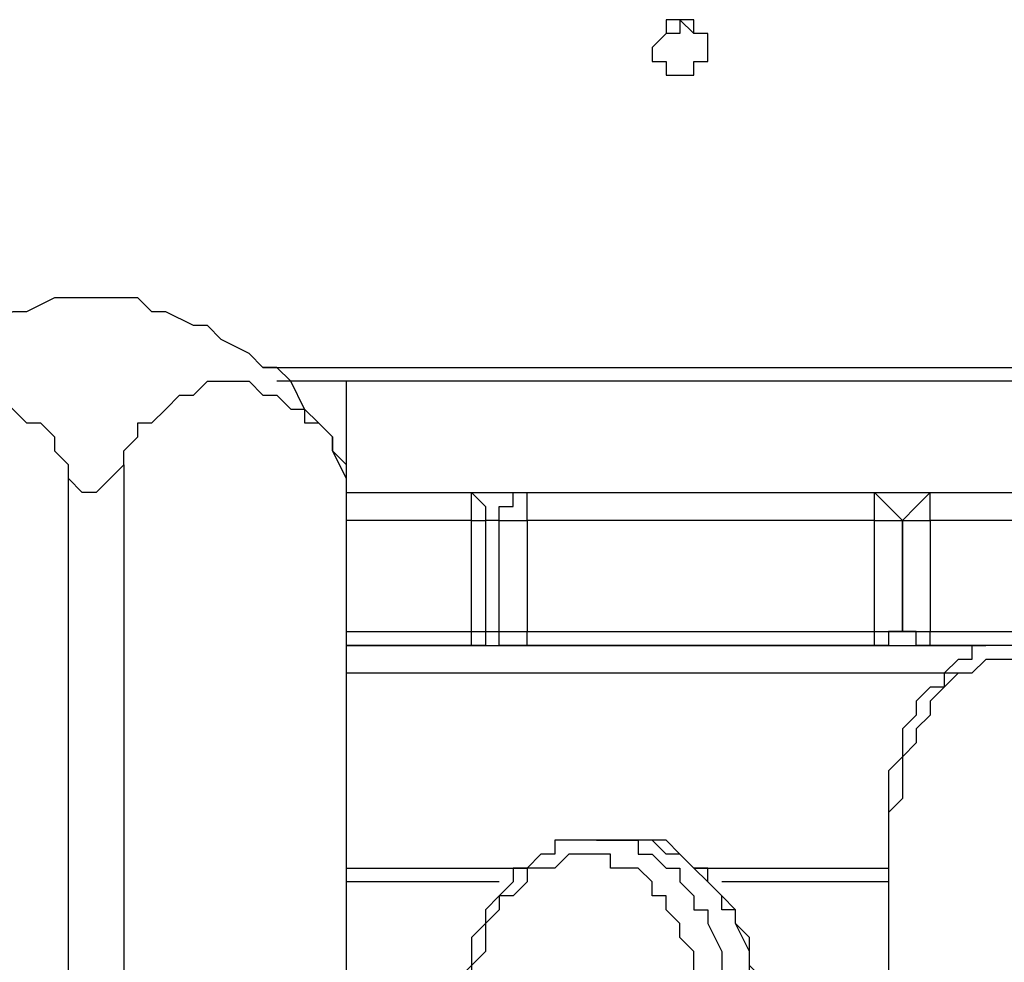
# Model space of a CAD drawing. Units: millimetres. Extents: x 39 to 129, y 43 to 202.
# Drawn here: x 65 to 67, y 177 to 180 of the extents above; entities that cross this region are included whole.
import ezdxf

# ---------------------------------------------------------------- set-up
doc = ezdxf.new("R2010")
doc.units = ezdxf.units.MM
doc.header["$MEASUREMENT"] = 0
doc.layers.add('Ebene 1', color=7, linetype='Continuous', lineweight=0)

msp = doc.modelspace()

# ---------------------------------------------------------------- linework, layer by layer
at = {"layer": 'Ebene 1', "color": 18, "lineweight": 25, "true_color": 0x000000}
for points, knots in [([(66.675, 179.7756), (66.675, 179.7756), (66.675, 179.7403), (66.675, 179.7403), (66.675, 179.7403), (66.6397, 179.7403), (66.6397, 179.7403), (66.6397, 179.7403), (66.6397, 179.705), (66.6397, 179.705), (66.6397, 179.705), (66.6044, 179.705), (66.6044, 179.705), (66.6044, 179.705), (66.5692, 179.705), (66.5692, 179.705), (66.5692, 179.705), (66.5692, 179.7403), (66.5692, 179.7403), (66.5692, 179.7403), (66.5339, 179.7403), (66.5339, 179.7403), (66.5339, 179.7403), (66.5339, 179.7756), (66.5339, 179.7756), (66.5339, 179.7756), (66.5692, 179.8108), (66.5692, 179.8108), (66.5692, 179.8108), (66.6044, 179.8108), (66.6044, 179.8108), (66.6044, 179.8108), (66.6044, 179.8461), (66.6044, 179.8461), (66.6044, 179.8461), (66.6397, 179.8108), (66.6397, 179.8108), (66.6397, 179.8108), (66.675, 179.8108), (66.675, 179.8108), (66.675, 179.8108), (66.675, 179.7756), (66.675, 179.7756)], [0, 0, 0, 0, 1, 1, 1, 2, 2, 2, 3, 3, 3, 4, 4, 4, 5, 5, 5, 6, 6, 6, 7, 7, 7, 8, 8, 8, 9, 9, 9, 10, 10, 10, 11, 11, 11, 12, 12, 12, 13, 13, 13, 14, 14, 14, 14]), ([(66.5339, 179.7756), (66.5339, 179.7756), (66.5339, 179.7756), (66.5339, 179.7756), (66.5339, 179.7756), (66.5692, 179.8108), (66.5692, 179.8108), (66.5692, 179.8108), (66.5692, 179.8461), (66.5692, 179.8461), (66.5692, 179.8461), (66.6044, 179.8461), (66.6044, 179.8461), (66.6044, 179.8461), (66.6397, 179.8461), (66.6397, 179.8461), (66.6397, 179.8461), (66.6397, 179.8108), (66.6397, 179.8108), (66.6397, 179.8108), (66.675, 179.8108), (66.675, 179.8108), (66.675, 179.8108), (66.675, 179.7756), (66.675, 179.7756), (66.675, 179.7756), (66.675, 179.7403), (66.675, 179.7403), (66.675, 179.7403), (66.6397, 179.7403), (66.6397, 179.7403), (66.6397, 179.7403), (66.6397, 179.705), (66.6397, 179.705), (66.6397, 179.705), (66.6044, 179.705), (66.6044, 179.705), (66.6044, 179.705), (66.5692, 179.705), (66.5692, 179.705), (66.5692, 179.705), (66.5692, 179.7403), (66.5692, 179.7403), (66.5692, 179.7403), (66.5339, 179.7403), (66.5339, 179.7403), (66.5339, 179.7403), (66.5339, 179.7756), (66.5339, 179.7756)], [0, 0, 0, 0, 1, 1, 1, 2, 2, 2, 3, 3, 3, 4, 4, 4, 5, 5, 5, 6, 6, 6, 7, 7, 7, 8, 8, 8, 9, 9, 9, 10, 10, 10, 11, 11, 11, 12, 12, 12, 13, 13, 13, 14, 14, 14, 15, 15, 15, 16, 16, 16, 16]), ([(65.1228, 179.1406), (65.1228, 179.1406), (65.0522, 179.1406), (65.0522, 179.1406), (65.0522, 179.1406), (65.0169, 179.1406), (65.0169, 179.1406), (65.0169, 179.1406), (64.9464, 179.1053), (64.9464, 179.1053), (64.9464, 179.1053), (64.9111, 179.1053), (64.9111, 179.1053), (64.9111, 179.1053), (64.8406, 179.07), (64.8406, 179.07), (64.8406, 179.07), (64.8053, 179.07), (64.8053, 179.07), (64.8053, 179.07), (64.77, 179.0347), (64.77, 179.0347), (64.77, 179.0347), (64.7347, 178.9994), (64.7347, 178.9994), (64.7347, 178.9994), (64.6642, 178.9642), (64.6642, 178.9642), (64.6642, 178.9642), (64.6289, 178.9642), (64.6289, 178.9642), (64.6289, 178.9642), (64.5936, 178.9289), (64.5936, 178.9289), (64.5936, 178.9289), (64.5583, 178.8583), (64.5583, 178.8583), (64.5583, 178.8583), (64.5231, 178.8231), (64.5231, 178.8231), (64.5231, 178.8231), (64.5231, 178.7878), (64.5231, 178.7878), (64.5231, 178.7878), (64.4878, 178.7525), (64.4878, 178.7525), (64.4878, 178.7525), (64.4525, 178.6819), (64.4525, 178.6819), (64.4525, 178.6819), (64.4525, 178.6467), (64.4525, 178.6467)], [0, 0, 0, 0, 1, 1, 1, 2, 2, 2, 3, 3, 3, 4, 4, 4, 5, 5, 5, 6, 6, 6, 7, 7, 7, 8, 8, 8, 9, 9, 9, 10, 10, 10, 11, 11, 11, 12, 12, 12, 13, 13, 13, 14, 14, 14, 15, 15, 15, 16, 16, 16, 17, 17, 17, 17]), ([(65.7578, 178.6467), (65.7578, 178.6467), (65.7578, 178.6819), (65.7578, 178.6819), (65.7578, 178.6819), (65.7225, 178.7525), (65.7225, 178.7525), (65.7225, 178.7525), (65.7225, 178.7878), (65.7225, 178.7878), (65.7225, 178.7878), (65.6872, 178.8231), (65.6872, 178.8231), (65.6872, 178.8231), (65.6519, 178.8583), (65.6519, 178.8583), (65.6519, 178.8583), (65.6167, 178.9289), (65.6167, 178.9289), (65.6167, 178.9289), (65.5814, 178.9642), (65.5814, 178.9642), (65.5814, 178.9642), (65.5461, 178.9642), (65.5461, 178.9642), (65.5461, 178.9642), (65.5108, 178.9994), (65.5108, 178.9994), (65.5108, 178.9994), (65.4403, 179.0347), (65.4403, 179.0347), (65.4403, 179.0347), (65.405, 179.07), (65.405, 179.07), (65.405, 179.07), (65.3697, 179.07), (65.3697, 179.07), (65.3697, 179.07), (65.2992, 179.1053), (65.2992, 179.1053), (65.2992, 179.1053), (65.2639, 179.1053), (65.2639, 179.1053), (65.2639, 179.1053), (65.2286, 179.1406), (65.2286, 179.1406), (65.2286, 179.1406), (65.1581, 179.1406), (65.1581, 179.1406), (65.1581, 179.1406), (65.1228, 179.1406), (65.1228, 179.1406)], [0, 0, 0, 0, 1, 1, 1, 2, 2, 2, 3, 3, 3, 4, 4, 4, 5, 5, 5, 6, 6, 6, 7, 7, 7, 8, 8, 8, 9, 9, 9, 10, 10, 10, 11, 11, 11, 12, 12, 12, 13, 13, 13, 14, 14, 14, 15, 15, 15, 16, 16, 16, 17, 17, 17, 17]), ([(64.4878, 178.7172), (64.4878, 178.7172), (64.4878, 178.7525), (64.4878, 178.7525), (64.4878, 178.7525), (64.5231, 178.7878), (64.5231, 178.7878), (64.5231, 178.7878), (64.5231, 178.8231), (64.5231, 178.8231), (64.5231, 178.8231), (64.5583, 178.8231), (64.5583, 178.8231), (64.5583, 178.8231), (64.5936, 178.8583), (64.5936, 178.8583), (64.5936, 178.8583), (64.6289, 178.8936), (64.6289, 178.8936), (64.6289, 178.8936), (64.6642, 178.8936), (64.6642, 178.8936), (64.6642, 178.8936), (64.6994, 178.9289), (64.6994, 178.9289), (64.6994, 178.9289), (64.7347, 178.9289), (64.7347, 178.9289), (64.7347, 178.9289), (64.77, 178.9289), (64.77, 178.9289), (64.77, 178.9289), (64.8053, 178.9289), (64.8053, 178.9289), (64.8053, 178.9289), (64.8406, 178.8936), (64.8406, 178.8936), (64.8406, 178.8936), (64.8758, 178.8936), (64.8758, 178.8936), (64.8758, 178.8936), (64.9111, 178.8583), (64.9111, 178.8583), (64.9111, 178.8583), (64.9464, 178.8231), (64.9464, 178.8231), (64.9464, 178.8231), (64.9817, 178.8231), (64.9817, 178.8231), (64.9817, 178.8231), (65.0169, 178.7878), (65.0169, 178.7878), (65.0169, 178.7878), (65.0169, 178.7525), (65.0169, 178.7525), (65.0169, 178.7525), (65.0522, 178.7172), (65.0522, 178.7172)], [0, 0, 0, 0, 1, 1, 1, 2, 2, 2, 3, 3, 3, 4, 4, 4, 5, 5, 5, 6, 6, 6, 7, 7, 7, 8, 8, 8, 9, 9, 9, 10, 10, 10, 11, 11, 11, 12, 12, 12, 13, 13, 13, 14, 14, 14, 15, 15, 15, 16, 16, 16, 17, 17, 17, 18, 18, 18, 19, 19, 19, 19]), ([(65.1933, 178.7172), (65.1933, 178.7172), (65.1933, 178.7525), (65.1933, 178.7525), (65.1933, 178.7525), (65.2286, 178.7878), (65.2286, 178.7878), (65.2286, 178.7878), (65.2286, 178.8231), (65.2286, 178.8231), (65.2286, 178.8231), (65.2639, 178.8231), (65.2639, 178.8231), (65.2639, 178.8231), (65.2992, 178.8583), (65.2992, 178.8583), (65.2992, 178.8583), (65.3344, 178.8936), (65.3344, 178.8936), (65.3344, 178.8936), (65.3697, 178.8936), (65.3697, 178.8936), (65.3697, 178.8936), (65.405, 178.9289), (65.405, 178.9289), (65.405, 178.9289), (65.4403, 178.9289), (65.4403, 178.9289), (65.4403, 178.9289), (65.4756, 178.9289), (65.4756, 178.9289), (65.4756, 178.9289), (65.5108, 178.9289), (65.5108, 178.9289), (65.5108, 178.9289), (65.5461, 178.8936), (65.5461, 178.8936), (65.5461, 178.8936), (65.5814, 178.8936), (65.5814, 178.8936), (65.5814, 178.8936), (65.6167, 178.8583), (65.6167, 178.8583), (65.6167, 178.8583), (65.6519, 178.8583), (65.6519, 178.8583), (65.6519, 178.8583), (65.6519, 178.8231), (65.6519, 178.8231), (65.6519, 178.8231), (65.6872, 178.8231), (65.6872, 178.8231), (65.6872, 178.8231), (65.7225, 178.7878), (65.7225, 178.7878), (65.7225, 178.7878), (65.7225, 178.7525), (65.7225, 178.7525), (65.7225, 178.7525), (65.7578, 178.7172), (65.7578, 178.7172)], [0, 0, 0, 0, 1, 1, 1, 2, 2, 2, 3, 3, 3, 4, 4, 4, 5, 5, 5, 6, 6, 6, 7, 7, 7, 8, 8, 8, 9, 9, 9, 10, 10, 10, 11, 11, 11, 12, 12, 12, 13, 13, 13, 14, 14, 14, 15, 15, 15, 16, 16, 16, 17, 17, 17, 18, 18, 18, 19, 19, 19, 20, 20, 20, 20]), ([(65.1933, 178.7172), (65.1933, 178.7172), (65.1581, 178.6819), (65.1581, 178.6819), (65.1581, 178.6819), (65.1228, 178.6467), (65.1228, 178.6467), (65.1228, 178.6467), (65.0875, 178.6467), (65.0875, 178.6467), (65.0875, 178.6467), (65.0522, 178.6819), (65.0522, 178.6819), (65.0522, 178.6819), (65.0522, 178.7172), (65.0522, 178.7172)], [0, 0, 0, 0, 1, 1, 1, 2, 2, 2, 3, 3, 3, 4, 4, 4, 5, 5, 5, 5]), ([(65.7578, 178.6467), (65.7578, 178.6467), (65.7578, 178.6467), (65.7578, 178.6467), (65.7578, 178.6467), (65.7578, 178.6819), (65.7578, 178.6819), (65.7578, 178.6819), (65.7578, 178.7172), (65.7578, 178.7172)], [0, 0, 0, 0, 1, 1, 1, 2, 2, 2, 3, 3, 3, 3]), ([(66.0753, 178.5761), (66.0753, 178.5761), (66.0753, 178.5761), (66.0753, 178.5761), (66.0753, 178.5761), (66.0753, 178.6114), (66.0753, 178.6114), (66.0753, 178.6114), (66.0753, 178.6467), (66.0753, 178.6467)], [0, 0, 0, 0, 1, 1, 1, 2, 2, 2, 3, 3, 3, 3]), ([(66.0753, 178.6467), (66.0753, 178.6467), (66.0753, 178.6467), (66.0753, 178.6467), (66.0753, 178.6467), (66.1106, 178.6114), (66.1106, 178.6114), (66.1106, 178.6114), (66.1106, 178.5761), (66.1106, 178.5761)], [0, 0, 0, 0, 1, 1, 1, 2, 2, 2, 3, 3, 3, 3]), ([(66.1458, 178.5761), (66.1458, 178.5761), (66.1458, 178.5761), (66.1458, 178.5761), (66.1458, 178.5761), (66.1458, 178.6114), (66.1458, 178.6114), (66.1458, 178.6114), (66.1811, 178.6114), (66.1811, 178.6114), (66.1811, 178.6114), (66.1811, 178.6467), (66.1811, 178.6467), (66.1811, 178.6467), (66.2164, 178.6467), (66.2164, 178.6467)], [0, 0, 0, 0, 1, 1, 1, 2, 2, 2, 3, 3, 3, 4, 4, 4, 5, 5, 5, 5]), ([(66.2164, 178.5761), (66.2164, 178.5761), (66.2164, 178.5761), (66.2164, 178.5761), (66.2164, 178.5761), (66.2164, 178.6114), (66.2164, 178.6114), (66.2164, 178.6114), (66.2164, 178.6467), (66.2164, 178.6467)], [0, 0, 0, 0, 1, 1, 1, 2, 2, 2, 3, 3, 3, 3]), ([(67.0983, 178.5761), (67.0983, 178.5761), (67.0983, 178.5761), (67.0983, 178.5761), (67.0983, 178.5761), (67.0983, 178.6114), (67.0983, 178.6114), (67.0983, 178.6114), (67.0983, 178.6467), (67.0983, 178.6467)], [0, 0, 0, 0, 1, 1, 1, 2, 2, 2, 3, 3, 3, 3]), ([(67.0983, 178.6467), (67.0983, 178.6467), (67.0983, 178.6467), (67.0983, 178.6467), (67.0983, 178.6467), (67.1336, 178.6114), (67.1336, 178.6114), (67.1336, 178.6114), (67.1689, 178.5761), (67.1689, 178.5761)], [0, 0, 0, 0, 1, 1, 1, 2, 2, 2, 3, 3, 3, 3]), ([(67.1689, 178.5761), (67.1689, 178.5761), (67.1689, 178.5761), (67.1689, 178.5761), (67.1689, 178.5761), (67.2042, 178.6114), (67.2042, 178.6114), (67.2042, 178.6114), (67.2394, 178.6467), (67.2394, 178.6467)], [0, 0, 0, 0, 1, 1, 1, 2, 2, 2, 3, 3, 3, 3]), ([(67.2394, 178.5761), (67.2394, 178.5761), (67.2394, 178.5761), (67.2394, 178.5761), (67.2394, 178.5761), (67.2394, 178.6114), (67.2394, 178.6114), (67.2394, 178.6114), (67.2394, 178.6467), (67.2394, 178.6467)], [0, 0, 0, 0, 1, 1, 1, 2, 2, 2, 3, 3, 3, 3]), ([(66.0753, 178.5761), (66.0753, 178.5761), (66.0753, 178.5761), (66.0753, 178.5761), (66.0753, 178.5761), (66.1106, 178.5761), (66.1106, 178.5761)], [0, 0, 0, 0, 1, 1, 1, 2, 2, 2, 2]), ([(66.1458, 178.5761), (66.1458, 178.5761), (66.1458, 178.5761), (66.1458, 178.5761), (66.1458, 178.5761), (66.1811, 178.5761), (66.1811, 178.5761), (66.1811, 178.5761), (66.2164, 178.5761), (66.2164, 178.5761)], [0, 0, 0, 0, 1, 1, 1, 2, 2, 2, 3, 3, 3, 3]), ([(67.0983, 178.5761), (67.0983, 178.5761), (67.0983, 178.5761), (67.0983, 178.5761), (67.0983, 178.5761), (67.1336, 178.5761), (67.1336, 178.5761), (67.1336, 178.5761), (67.1689, 178.5761), (67.1689, 178.5761)], [0, 0, 0, 0, 1, 1, 1, 2, 2, 2, 3, 3, 3, 3]), ([(67.1689, 178.5761), (67.1689, 178.5761), (67.1689, 178.5761), (67.1689, 178.5761), (67.1689, 178.5761), (67.2042, 178.5761), (67.2042, 178.5761), (67.2042, 178.5761), (67.2394, 178.5761), (67.2394, 178.5761)], [0, 0, 0, 0, 1, 1, 1, 2, 2, 2, 3, 3, 3, 3]), ([(66.0753, 178.2939), (66.0753, 178.2939), (66.0753, 178.2939), (66.0753, 178.2939), (66.0753, 178.2939), (66.1106, 178.2939), (66.1106, 178.2939)], [0, 0, 0, 0, 1, 1, 1, 2, 2, 2, 2]), ([(66.1106, 178.2939), (66.1106, 178.2939), (66.1106, 178.2939), (66.1106, 178.2939), (66.1106, 178.2939), (66.1106, 178.2586), (66.1106, 178.2586), (66.1106, 178.2586), (66.0753, 178.2586), (66.0753, 178.2586)], [0, 0, 0, 0, 1, 1, 1, 2, 2, 2, 3, 3, 3, 3]), ([(66.0753, 178.2586), (66.0753, 178.2586), (66.0753, 178.2586), (66.0753, 178.2586), (66.0753, 178.2586), (66.0753, 178.2939), (66.0753, 178.2939)], [0, 0, 0, 0, 1, 1, 1, 2, 2, 2, 2]), ([(66.1458, 178.2939), (66.1458, 178.2939), (66.1458, 178.2939), (66.1458, 178.2939), (66.1458, 178.2939), (66.1811, 178.2939), (66.1811, 178.2939), (66.1811, 178.2939), (66.2164, 178.2939), (66.2164, 178.2939)], [0, 0, 0, 0, 1, 1, 1, 2, 2, 2, 3, 3, 3, 3]), ([(66.2164, 178.2586), (66.2164, 178.2586), (66.1811, 178.2586), (66.1811, 178.2586), (66.1811, 178.2586), (66.1458, 178.2586), (66.1458, 178.2586), (66.1458, 178.2586), (66.1458, 178.2939), (66.1458, 178.2939)], [0, 0, 0, 0, 1, 1, 1, 2, 2, 2, 3, 3, 3, 3]), ([(66.2164, 178.2586), (66.2164, 178.2586), (66.2164, 178.2586), (66.2164, 178.2586), (66.2164, 178.2586), (66.2164, 178.2939), (66.2164, 178.2939)], [0, 0, 0, 0, 1, 1, 1, 2, 2, 2, 2]), ([(67.0983, 178.2586), (67.0983, 178.2586), (67.0983, 178.2586), (67.0983, 178.2586), (67.0983, 178.2586), (67.0983, 178.2939), (67.0983, 178.2939)], [0, 0, 0, 0, 1, 1, 1, 2, 2, 2, 2]), ([(67.0983, 178.2939), (67.0983, 178.2939), (67.0983, 178.2939), (67.0983, 178.2939), (67.0983, 178.2939), (67.1336, 178.2939), (67.1336, 178.2939), (67.1336, 178.2939), (67.1689, 178.2939), (67.1689, 178.2939)], [0, 0, 0, 0, 1, 1, 1, 2, 2, 2, 3, 3, 3, 3]), ([(67.1689, 178.2939), (67.1689, 178.2939), (67.1689, 178.2939), (67.1689, 178.2939), (67.1689, 178.2939), (67.1336, 178.2939), (67.1336, 178.2939), (67.1336, 178.2939), (67.1336, 178.2586), (67.1336, 178.2586), (67.1336, 178.2586), (67.0983, 178.2586), (67.0983, 178.2586)], [0, 0, 0, 0, 1, 1, 1, 2, 2, 2, 3, 3, 3, 4, 4, 4, 4]), ([(67.1689, 178.2939), (67.1689, 178.2939), (67.1689, 178.2939), (67.1689, 178.2939), (67.1689, 178.2939), (67.2042, 178.2939), (67.2042, 178.2939), (67.2042, 178.2939), (67.2394, 178.2939), (67.2394, 178.2939)], [0, 0, 0, 0, 1, 1, 1, 2, 2, 2, 3, 3, 3, 3]), ([(67.2394, 178.2586), (67.2394, 178.2586), (67.2394, 178.2586), (67.2394, 178.2586), (67.2394, 178.2586), (67.2042, 178.2586), (67.2042, 178.2586), (67.2042, 178.2586), (67.2042, 178.2939), (67.2042, 178.2939), (67.2042, 178.2939), (67.1689, 178.2939), (67.1689, 178.2939)], [0, 0, 0, 0, 1, 1, 1, 2, 2, 2, 3, 3, 3, 4, 4, 4, 4]), ([(67.2394, 178.2586), (67.2394, 178.2586), (67.2394, 178.2586), (67.2394, 178.2586), (67.2394, 178.2586), (67.2394, 178.2939), (67.2394, 178.2939)], [0, 0, 0, 0, 1, 1, 1, 2, 2, 2, 2]), ([(67.4864, 178.2586), (67.4864, 178.2586), (67.4511, 178.2586), (67.4511, 178.2586), (67.4511, 178.2586), (67.4158, 178.2586), (67.4158, 178.2586), (67.4158, 178.2586), (67.3806, 178.2586), (67.3806, 178.2586), (67.3806, 178.2586), (67.3453, 178.2586), (67.3453, 178.2586), (67.3453, 178.2586), (67.3453, 178.2233), (67.3453, 178.2233), (67.3453, 178.2233), (67.31, 178.2233), (67.31, 178.2233), (67.31, 178.2233), (67.2747, 178.1881), (67.2747, 178.1881), (67.2747, 178.1881), (67.2747, 178.1528), (67.2747, 178.1528), (67.2747, 178.1528), (67.2394, 178.1528), (67.2394, 178.1528), (67.2394, 178.1528), (67.2042, 178.1175), (67.2042, 178.1175), (67.2042, 178.1175), (67.2042, 178.0822), (67.2042, 178.0822), (67.2042, 178.0822), (67.1689, 178.0469), (67.1689, 178.0469), (67.1689, 178.0469), (67.1689, 178.0117), (67.1689, 178.0117), (67.1689, 178.0117), (67.1689, 177.9764), (67.1689, 177.9764), (67.1689, 177.9764), (67.1336, 177.9411), (67.1336, 177.9411), (67.1336, 177.9411), (67.1336, 177.9058), (67.1336, 177.9058), (67.1336, 177.9058), (67.1336, 177.8706), (67.1336, 177.8706), (67.1336, 177.8706), (67.1336, 177.8353), (67.1336, 177.8353), (67.1336, 177.8353), (67.1336, 177.8), (67.1336, 177.8)], [0, 0, 0, 0, 1, 1, 1, 2, 2, 2, 3, 3, 3, 4, 4, 4, 5, 5, 5, 6, 6, 6, 7, 7, 7, 8, 8, 8, 9, 9, 9, 10, 10, 10, 11, 11, 11, 12, 12, 12, 13, 13, 13, 14, 14, 14, 15, 15, 15, 16, 16, 16, 17, 17, 17, 18, 18, 18, 19, 19, 19, 19]), ([(67.7333, 177.8), (67.7333, 177.8), (67.7333, 177.8353), (67.7333, 177.8353), (67.7333, 177.8353), (67.7333, 177.8706), (67.7333, 177.8706), (67.7333, 177.8706), (67.7333, 177.9058), (67.7333, 177.9058), (67.7333, 177.9058), (67.7333, 177.9411), (67.7333, 177.9411), (67.7333, 177.9411), (67.7333, 177.9764), (67.7333, 177.9764), (67.7333, 177.9764), (67.6981, 178.0117), (67.6981, 178.0117), (67.6981, 178.0117), (67.6981, 178.0469), (67.6981, 178.0469), (67.6981, 178.0469), (67.6628, 178.0822), (67.6628, 178.0822), (67.6628, 178.0822), (67.6628, 178.1175), (67.6628, 178.1175), (67.6628, 178.1175), (67.6275, 178.1528), (67.6275, 178.1528), (67.6275, 178.1528), (67.5922, 178.1528), (67.5922, 178.1528), (67.5922, 178.1528), (67.5922, 178.1881), (67.5922, 178.1881), (67.5922, 178.1881), (67.5569, 178.1881), (67.5569, 178.1881), (67.5569, 178.1881), (67.5217, 178.2233), (67.5217, 178.2233), (67.5217, 178.2233), (67.4864, 178.2233), (67.4864, 178.2233), (67.4864, 178.2233), (67.4511, 178.2233), (67.4511, 178.2233), (67.4511, 178.2233), (67.4158, 178.2233), (67.4158, 178.2233), (67.4158, 178.2233), (67.3806, 178.2233), (67.3806, 178.2233), (67.3806, 178.2233), (67.3453, 178.1881), (67.3453, 178.1881), (67.3453, 178.1881), (67.31, 178.1881), (67.31, 178.1881), (67.31, 178.1881), (67.2747, 178.1528), (67.2747, 178.1528), (67.2747, 178.1528), (67.2394, 178.1175), (67.2394, 178.1175), (67.2394, 178.1175), (67.2394, 178.0822), (67.2394, 178.0822), (67.2394, 178.0822), (67.2042, 178.0469), (67.2042, 178.0469), (67.2042, 178.0469), (67.2042, 178.0117), (67.2042, 178.0117), (67.2042, 178.0117), (67.1689, 177.9764), (67.1689, 177.9764), (67.1689, 177.9764), (67.1689, 177.9411), (67.1689, 177.9411), (67.1689, 177.9411), (67.1689, 177.9058), (67.1689, 177.9058), (67.1689, 177.9058), (67.1689, 177.8706), (67.1689, 177.8706), (67.1689, 177.8706), (67.1336, 177.8353), (67.1336, 177.8353), (67.1336, 177.8353), (67.1336, 177.8), (67.1336, 177.8)], [0, 0, 0, 0, 1, 1, 1, 2, 2, 2, 3, 3, 3, 4, 4, 4, 5, 5, 5, 6, 6, 6, 7, 7, 7, 8, 8, 8, 9, 9, 9, 10, 10, 10, 11, 11, 11, 12, 12, 12, 13, 13, 13, 14, 14, 14, 15, 15, 15, 16, 16, 16, 17, 17, 17, 18, 18, 18, 19, 19, 19, 20, 20, 20, 21, 21, 21, 22, 22, 22, 23, 23, 23, 24, 24, 24, 25, 25, 25, 26, 26, 26, 27, 27, 27, 28, 28, 28, 29, 29, 29, 30, 30, 30, 31, 31, 31, 31]), ([(66.3928, 177.7647), (66.3928, 177.7647), (66.3928, 177.7647), (66.3928, 177.7647), (66.3928, 177.7647), (66.3575, 177.7647), (66.3575, 177.7647), (66.3575, 177.7647), (66.3222, 177.7647), (66.3222, 177.7647), (66.3222, 177.7647), (66.2869, 177.7647), (66.2869, 177.7647), (66.2869, 177.7647), (66.2869, 177.7294), (66.2869, 177.7294), (66.2869, 177.7294), (66.2517, 177.7294), (66.2517, 177.7294), (66.2517, 177.7294), (66.2164, 177.6942), (66.2164, 177.6942), (66.2164, 177.6942), (66.1811, 177.6942), (66.1811, 177.6942), (66.1811, 177.6942), (66.1811, 177.6589), (66.1811, 177.6589), (66.1811, 177.6589), (66.1458, 177.6236), (66.1458, 177.6236), (66.1458, 177.6236), (66.1106, 177.5883), (66.1106, 177.5883), (66.1106, 177.5883), (66.1106, 177.5531), (66.1106, 177.5531), (66.1106, 177.5531), (66.0753, 177.5178), (66.0753, 177.5178), (66.0753, 177.5178), (66.0753, 177.4825), (66.0753, 177.4825), (66.0753, 177.4825), (66.0753, 177.4472), (66.0753, 177.4472), (66.0753, 177.4472), (66.04, 177.4119), (66.04, 177.4119), (66.04, 177.4119), (66.04, 177.3767), (66.04, 177.3767), (66.04, 177.3767), (66.04, 177.3414), (66.04, 177.3414), (66.04, 177.3414), (66.04, 177.3061), (66.04, 177.3061)], [0, 0, 0, 0, 1, 1, 1, 2, 2, 2, 3, 3, 3, 4, 4, 4, 5, 5, 5, 6, 6, 6, 7, 7, 7, 8, 8, 8, 9, 9, 9, 10, 10, 10, 11, 11, 11, 12, 12, 12, 13, 13, 13, 14, 14, 14, 15, 15, 15, 16, 16, 16, 17, 17, 17, 18, 18, 18, 19, 19, 19, 19]), ([(66.3928, 177.7647), (66.3928, 177.7647), (66.4281, 177.7647), (66.4281, 177.7647), (66.4281, 177.7647), (66.4633, 177.7647), (66.4633, 177.7647), (66.4633, 177.7647), (66.4986, 177.7647), (66.4986, 177.7647), (66.4986, 177.7647), (66.4986, 177.7294), (66.4986, 177.7294), (66.4986, 177.7294), (66.5339, 177.7294), (66.5339, 177.7294), (66.5339, 177.7294), (66.5692, 177.6942), (66.5692, 177.6942), (66.5692, 177.6942), (66.6044, 177.6942), (66.6044, 177.6942), (66.6044, 177.6942), (66.6044, 177.6589), (66.6044, 177.6589), (66.6044, 177.6589), (66.6397, 177.6236), (66.6397, 177.6236), (66.6397, 177.6236), (66.6397, 177.5883), (66.6397, 177.5883), (66.6397, 177.5883), (66.675, 177.5883), (66.675, 177.5883), (66.675, 177.5883), (66.675, 177.5531), (66.675, 177.5531), (66.675, 177.5531), (66.7103, 177.4825), (66.7103, 177.4825), (66.7103, 177.4825), (66.7103, 177.4472), (66.7103, 177.4472), (66.7103, 177.4472), (66.7103, 177.4119), (66.7103, 177.4119), (66.7103, 177.4119), (66.7456, 177.3767), (66.7456, 177.3767), (66.7456, 177.3767), (66.7456, 177.3414), (66.7456, 177.3414), (66.7456, 177.3414), (66.7456, 177.3061), (66.7456, 177.3061)], [0, 0, 0, 0, 1, 1, 1, 2, 2, 2, 3, 3, 3, 4, 4, 4, 5, 5, 5, 6, 6, 6, 7, 7, 7, 8, 8, 8, 9, 9, 9, 10, 10, 10, 11, 11, 11, 12, 12, 12, 13, 13, 13, 14, 14, 14, 15, 15, 15, 16, 16, 16, 17, 17, 17, 18, 18, 18, 18]), ([(66.8161, 177.3061), (66.8161, 177.3061), (66.8161, 177.3061), (66.8161, 177.3061), (66.8161, 177.3061), (66.8161, 177.3414), (66.8161, 177.3414), (66.8161, 177.3414), (66.8161, 177.4119), (66.8161, 177.4119), (66.8161, 177.4119), (66.7808, 177.4472), (66.7808, 177.4472), (66.7808, 177.4472), (66.7808, 177.4825), (66.7808, 177.4825), (66.7808, 177.4825), (66.7808, 177.5178), (66.7808, 177.5178), (66.7808, 177.5178), (66.7456, 177.5531), (66.7456, 177.5531), (66.7456, 177.5531), (66.7456, 177.5883), (66.7456, 177.5883), (66.7456, 177.5883), (66.7103, 177.6236), (66.7103, 177.6236), (66.7103, 177.6236), (66.675, 177.6589), (66.675, 177.6589), (66.675, 177.6589), (66.675, 177.6942), (66.675, 177.6942), (66.675, 177.6942), (66.6397, 177.6942), (66.6397, 177.6942), (66.6397, 177.6942), (66.6044, 177.7294), (66.6044, 177.7294), (66.6044, 177.7294), (66.5692, 177.7647), (66.5692, 177.7647), (66.5692, 177.7647), (66.5339, 177.7647), (66.5339, 177.7647), (66.5339, 177.7647), (66.4986, 177.7647), (66.4986, 177.7647), (66.4986, 177.7647), (66.4633, 177.7647), (66.4633, 177.7647)], [0, 0, 0, 0, 1, 1, 1, 2, 2, 2, 3, 3, 3, 4, 4, 4, 5, 5, 5, 6, 6, 6, 7, 7, 7, 8, 8, 8, 9, 9, 9, 10, 10, 10, 11, 11, 11, 12, 12, 12, 13, 13, 13, 14, 14, 14, 15, 15, 15, 16, 16, 16, 17, 17, 17, 17]), ([(66.7808, 177.3061), (66.7808, 177.3061), (66.7808, 177.3414), (66.7808, 177.3414), (66.7808, 177.3414), (66.7808, 177.3767), (66.7808, 177.3767), (66.7808, 177.3767), (66.7808, 177.4119), (66.7808, 177.4119), (66.7808, 177.4119), (66.7808, 177.4472), (66.7808, 177.4472), (66.7808, 177.4472), (66.7808, 177.4825), (66.7808, 177.4825), (66.7808, 177.4825), (66.7456, 177.5531), (66.7456, 177.5531), (66.7456, 177.5531), (66.7456, 177.5883), (66.7456, 177.5883), (66.7456, 177.5883), (66.7103, 177.5883), (66.7103, 177.5883), (66.7103, 177.5883), (66.7103, 177.6236), (66.7103, 177.6236), (66.7103, 177.6236), (66.675, 177.6589), (66.675, 177.6589), (66.675, 177.6589), (66.6397, 177.6942), (66.6397, 177.6942), (66.6397, 177.6942), (66.6044, 177.7294), (66.6044, 177.7294), (66.6044, 177.7294), (66.5692, 177.7294), (66.5692, 177.7294), (66.5692, 177.7294), (66.5339, 177.7647), (66.5339, 177.7647), (66.5339, 177.7647), (66.4986, 177.7647), (66.4986, 177.7647), (66.4986, 177.7647), (66.4633, 177.7647), (66.4633, 177.7647)], [0, 0, 0, 0, 1, 1, 1, 2, 2, 2, 3, 3, 3, 4, 4, 4, 5, 5, 5, 6, 6, 6, 7, 7, 7, 8, 8, 8, 9, 9, 9, 10, 10, 10, 11, 11, 11, 12, 12, 12, 13, 13, 13, 14, 14, 14, 15, 15, 15, 16, 16, 16, 16]), ([(66.675, 177.3061), (66.675, 177.3061), (66.675, 177.3414), (66.675, 177.3414), (66.675, 177.3414), (66.675, 177.3767), (66.675, 177.3767), (66.675, 177.3767), (66.6397, 177.4119), (66.6397, 177.4119), (66.6397, 177.4119), (66.6397, 177.4472), (66.6397, 177.4472), (66.6397, 177.4472), (66.6397, 177.4825), (66.6397, 177.4825), (66.6397, 177.4825), (66.6044, 177.5178), (66.6044, 177.5178), (66.6044, 177.5178), (66.6044, 177.5531), (66.6044, 177.5531), (66.6044, 177.5531), (66.5692, 177.5883), (66.5692, 177.5883), (66.5692, 177.5883), (66.5692, 177.6236), (66.5692, 177.6236), (66.5692, 177.6236), (66.5339, 177.6236), (66.5339, 177.6236), (66.5339, 177.6236), (66.5339, 177.6589), (66.5339, 177.6589), (66.5339, 177.6589), (66.4986, 177.6942), (66.4986, 177.6942), (66.4986, 177.6942), (66.4633, 177.6942), (66.4633, 177.6942), (66.4633, 177.6942), (66.4281, 177.6942), (66.4281, 177.6942), (66.4281, 177.6942), (66.4281, 177.7294), (66.4281, 177.7294), (66.4281, 177.7294), (66.3928, 177.7294), (66.3928, 177.7294), (66.3928, 177.7294), (66.3575, 177.7294), (66.3575, 177.7294), (66.3575, 177.7294), (66.3222, 177.7294), (66.3222, 177.7294), (66.3222, 177.7294), (66.2869, 177.6942), (66.2869, 177.6942), (66.2869, 177.6942), (66.2517, 177.6942), (66.2517, 177.6942), (66.2517, 177.6942), (66.2164, 177.6942), (66.2164, 177.6942), (66.2164, 177.6942), (66.2164, 177.6589), (66.2164, 177.6589), (66.2164, 177.6589), (66.1811, 177.6236), (66.1811, 177.6236), (66.1811, 177.6236), (66.1458, 177.6236), (66.1458, 177.6236), (66.1458, 177.6236), (66.1458, 177.5883), (66.1458, 177.5883), (66.1458, 177.5883), (66.1106, 177.5531), (66.1106, 177.5531), (66.1106, 177.5531), (66.1106, 177.5178), (66.1106, 177.5178), (66.1106, 177.5178), (66.1106, 177.4825), (66.1106, 177.4825), (66.1106, 177.4825), (66.0753, 177.4472), (66.0753, 177.4472), (66.0753, 177.4472), (66.0753, 177.4119), (66.0753, 177.4119), (66.0753, 177.4119), (66.0753, 177.3767), (66.0753, 177.3767), (66.0753, 177.3767), (66.0753, 177.3414), (66.0753, 177.3414), (66.0753, 177.3414), (66.0753, 177.3061), (66.0753, 177.3061)], [0, 0, 0, 0, 1, 1, 1, 2, 2, 2, 3, 3, 3, 4, 4, 4, 5, 5, 5, 6, 6, 6, 7, 7, 7, 8, 8, 8, 9, 9, 9, 10, 10, 10, 11, 11, 11, 12, 12, 12, 13, 13, 13, 14, 14, 14, 15, 15, 15, 16, 16, 16, 17, 17, 17, 18, 18, 18, 19, 19, 19, 20, 20, 20, 21, 21, 21, 22, 22, 22, 23, 23, 23, 24, 24, 24, 25, 25, 25, 26, 26, 26, 27, 27, 27, 28, 28, 28, 29, 29, 29, 30, 30, 30, 31, 31, 31, 32, 32, 32, 33, 33, 33, 33])]:
    msp.add_open_spline(points, degree=3, knots=knots, dxfattribs=at)
for points in [[(65.5461, 178.9642), (65.5461, 178.9642), (69.5678, 178.9642), (69.5678, 178.9642)], [(69.6031, 178.9289), (69.6031, 178.9289), (65.5814, 178.9289), (65.5814, 178.9289)], [(65.7578, 178.6467), (65.7578, 178.6467), (65.7578, 178.9289), (65.7578, 178.9289)], [(65.7578, 178.7172), (65.7578, 178.7172), (65.7578, 178.9289), (65.7578, 178.9289)], [(65.0522, 170.6386), (65.0522, 170.6386), (65.0522, 178.7172), (65.0522, 178.7172)], [(65.1933, 178.7172), (65.1933, 178.7172), (65.1933, 170.6386), (65.1933, 170.6386)], [(65.7578, 170.6386), (65.7578, 170.6386), (65.7578, 178.7172), (65.7578, 178.7172)], [(65.7578, 170.6386), (65.7578, 170.6386), (65.7578, 178.6467), (65.7578, 178.6467)], [(65.7578, 178.6467), (65.7578, 178.6467), (66.0753, 178.6467), (66.0753, 178.6467)], [(66.0753, 178.6467), (66.0753, 178.6467), (66.2164, 178.6467), (66.2164, 178.6467)], [(66.2164, 178.6467), (66.2164, 178.6467), (67.0983, 178.6467), (67.0983, 178.6467)], [(67.0983, 178.6467), (67.0983, 178.6467), (67.2394, 178.6467), (67.2394, 178.6467)], [(67.2394, 178.6467), (67.2394, 178.6467), (68.1214, 178.6467), (68.1214, 178.6467)], [(66.0753, 178.5761), (66.0753, 178.5761), (65.7578, 178.5761), (65.7578, 178.5761)], [(66.0753, 178.2939), (66.0753, 178.2939), (66.0753, 178.5761), (66.0753, 178.5761)], [(66.1106, 178.5761), (66.1106, 178.5761), (66.1106, 178.2939), (66.1106, 178.2939)], [(66.1458, 178.5761), (66.1458, 178.5761), (66.1106, 178.5761), (66.1106, 178.5761)], [(66.1458, 178.2939), (66.1458, 178.2939), (66.1458, 178.5761), (66.1458, 178.5761)], [(66.2164, 178.5761), (66.2164, 178.5761), (66.2164, 178.2939), (66.2164, 178.2939)], [(67.0983, 178.5761), (67.0983, 178.5761), (66.2164, 178.5761), (66.2164, 178.5761)], [(67.0983, 178.2939), (67.0983, 178.2939), (67.0983, 178.5761), (67.0983, 178.5761)], [(67.1689, 178.2939), (67.1689, 178.2939), (67.1689, 178.5761), (67.1689, 178.5761)], [(67.1689, 178.5761), (67.1689, 178.5761), (67.1689, 178.2939), (67.1689, 178.2939)], [(67.1689, 178.5761), (67.1689, 178.5761), (67.1689, 178.5761), (67.1689, 178.5761)], [(67.2394, 178.5761), (67.2394, 178.5761), (67.2394, 178.2939), (67.2394, 178.2939)], [(68.1214, 178.5761), (68.1214, 178.5761), (67.2394, 178.5761), (67.2394, 178.5761)], [(65.7578, 178.2939), (65.7578, 178.2939), (66.0753, 178.2939), (66.0753, 178.2939)], [(66.1106, 178.2939), (66.1106, 178.2939), (66.1458, 178.2939), (66.1458, 178.2939)], [(66.2164, 178.2939), (66.2164, 178.2939), (67.0983, 178.2939), (67.0983, 178.2939)], [(67.1689, 178.2939), (67.1689, 178.2939), (67.1689, 178.2939), (67.1689, 178.2939)], [(67.2394, 178.2939), (67.2394, 178.2939), (68.1214, 178.2939), (68.1214, 178.2939)], [(66.0753, 178.2586), (66.0753, 178.2586), (65.7578, 178.2586), (65.7578, 178.2586)], [(65.7578, 178.2586), (65.7578, 178.2586), (67.3806, 178.2586), (67.3806, 178.2586)], [(67.0983, 178.2586), (67.0983, 178.2586), (66.2164, 178.2586), (66.2164, 178.2586)], [(67.3806, 178.2586), (67.3806, 178.2586), (67.2394, 178.2586), (67.2394, 178.2586)], [(67.31, 178.1881), (67.31, 178.1881), (65.7578, 178.1881), (65.7578, 178.1881)], [(67.1336, 177.8), (67.1336, 177.8), (67.1336, 170.3564), (67.1336, 170.3564)], [(67.1336, 177.8), (67.1336, 177.8), (67.1336, 170.3564), (67.1336, 170.3564)], [(67.1336, 177.8), (67.1336, 177.8), (67.1336, 177.8), (67.1336, 177.8)], [(66.4633, 177.7647), (66.4633, 177.7647), (66.3928, 177.7647), (66.3928, 177.7647)], [(66.3928, 177.7647), (66.3928, 177.7647), (66.3928, 177.7647), (66.3928, 177.7647)], [(66.4633, 177.7647), (66.4633, 177.7647), (66.4633, 177.7647), (66.4633, 177.7647)], [(65.7578, 177.6942), (65.7578, 177.6942), (66.2164, 177.6942), (66.2164, 177.6942)], [(65.7578, 177.6942), (65.7578, 177.6942), (66.2164, 177.6942), (66.2164, 177.6942)], [(66.6397, 177.6942), (66.6397, 177.6942), (67.1336, 177.6942), (67.1336, 177.6942)], [(66.6397, 177.6942), (66.6397, 177.6942), (67.1336, 177.6942), (67.1336, 177.6942)], [(66.1458, 177.6589), (66.1458, 177.6589), (65.7578, 177.6589), (65.7578, 177.6589)], [(67.1336, 177.6589), (67.1336, 177.6589), (66.7103, 177.6589), (66.7103, 177.6589)]]:
    msp.add_open_spline(points, degree=3, dxfattribs=at)

doc.saveas('drawing.dxf')
